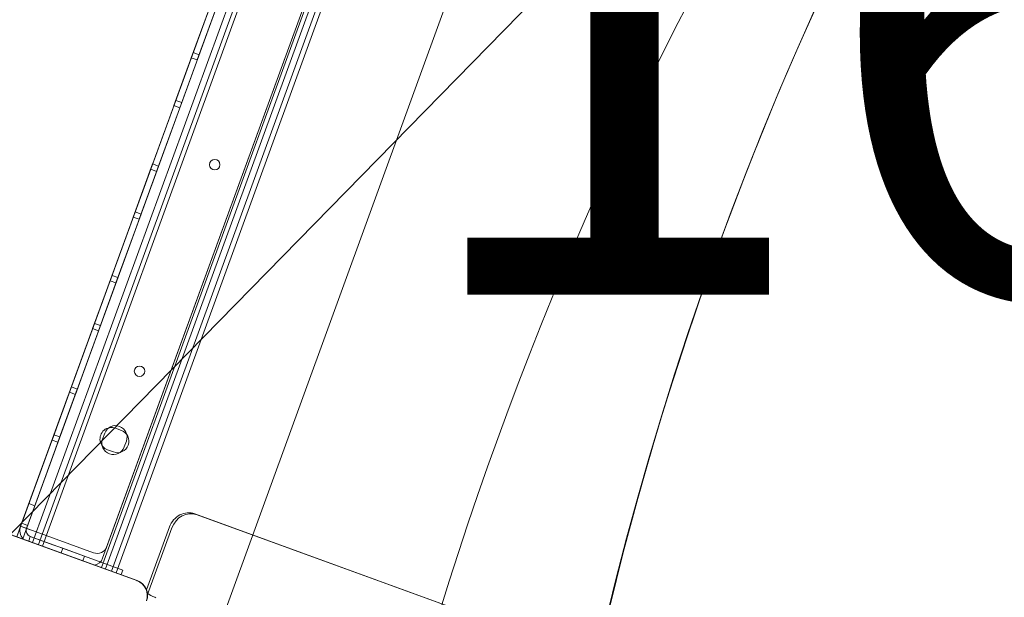
# Model space of a CAD drawing. Units: millimetres. Extents: x 21926 to 40685, y 15198 to 29639.
# Drawn here: x 28503 to 28973, y 22373 to 22649 of the extents above; entities that cross this region are included whole.
import ezdxf

# ---------------------------------------------------------------- set-up
doc = ezdxf.new("R2010")
doc.units = ezdxf.units.MM
doc.header["$LTSCALE"] = 150
doc.layers.get('0').update_dxf_attribs({"lineweight": 25})
for name, color, linetype, lineweight in [('Dimension (ISO)', 7, 'Continuous', 18), ('Symbol (ISO)', 7, 'Continuous', 25), ('Visible (ISO)', 7, 'Continuous', 18)]:
    doc.layers.add(name, color=color, linetype=linetype, lineweight=lineweight)
doc.layers.add('Fall Zone', color=5, linetype='Continuous', lineweight=20, true_color=0x0000ff)
doc.styles.add('Note Text (ISO)', font='tahoma.ttf')
doc.styles.add('Text Style38', font='arial.ttf')
doc.dimstyles.new('Aplay Dimension Styles M', dxfattribs={"dimscale": 150, "dimtxt": 2.5, "dimasz": 2.5, "dimexe": 3.175, "dimexo": 2, "dimgap": 0.762, "dimtad": 1, "dimdec": 1, "dimlfac": 0.001, "dimrnd": 1e-08, "dimzin": 0, "dimdsep": 46, "dimtxsty": 'Note Text (ISO)', "dimcen": 0.09, "dimdle": 10, "dimclrd": 256, "dimclre": 256, "dimclrt": 7, "dimadec": 0, "dimazin": 0, "dimtfac": 1.402080059051514, "dimtofl": 0, "dimtmove": 0, "dimatfit": 3, "dimfxl": 1, "dimtolj": 1, "dimtzin": 0, "dimlwd": -1, "dimlwe": -1, "dimarcsym": 0})

# ---------------------------------------------------------------- blocks, each defined once
blk = doc.blocks.new('Platform FHF Label')
at = {"layer": 'Symbol (ISO)', "color": 7, "style": 'Text Style38'}
blk.add_attdef('<FREE_HEIGHT_OF_FALL>_001', (-3.991302888171049, -1.234507970511913), '', height=2.5, dxfattribs=at)
blk = doc.blocks.new('*D51')
at = {"layer": 'Defpoints', "color": 0, "transparency": 16777216}
for p in [(33339.18387547084, 29638.81350630471), (22438.84908395689, 16790.33580643885), (30002.62290858307, 16790.33580643885)]:
    blk.add_point(p, dxfattribs=at)
at = {"layer": 'Dimension (ISO)', "transparency": 16777216}
for p, q in [((33039.18387547084, 29638.81350630471), (21962.59908395689, 29638.8135063047)), ((22438.84908395689, 29263.8135063047), (22438.84908395689, 17165.33580643885)), ((29702.62290858307, 16790.33580643885), (21962.59908395689, 16790.33580643885))]:
    blk.add_line(p, q, dxfattribs=at)
for points in [[(22376.34908395689, 29263.8135063047), (22501.34908395689, 29263.8135063047), (22438.84908395689, 29638.8135063047)], [(22376.34908395689, 17165.33580643885), (22501.34908395689, 17165.33580643885), (22438.84908395689, 16790.33580643885)]]:
    blk.add_solid(points, dxfattribs=at)
at = {"layer": 'Dimension (ISO)', "color": 7, "transparency": 16777216, "insert": (21932.42349884772, 23214.57465637177), "char_height": 375, "attachment_point": 2, "rotation": 90, "style": 'Note Text (ISO)'}
blk.add_mtext('\\A1;12.8 m', dxfattribs=at)

msp = doc.modelspace()

# ---------------------------------------------------------------- linework, layer by layer
at = {"layer": 'Fall Zone', "color": 30, "true_color": 0xff8000}
msp.add_line((27104.02917321464, 20979.27927892197), (29202.60808352632, 23123.09983045958), dxfattribs=at)
for centre, radius, start, end in [((30404.20989579079, 21841.90294117666), 1779.999999999997, 15.61098839625017, 195.6109883962502), ((30363.84421559869, 21986.36958737702), 1624.999999999998, 95.00000000000004, 275.0000000000001), ((30363.84421559867, 21986.3695873771), 1624.999999999999, 154.9999999999999, 334.9999999999999)]:
    msp.add_arc(centre, radius, start, end, dxfattribs=at)
at = {"layer": 'Visible (ISO)', "color": 9, "true_color": 0xc0c0c0}
for p, q in [((28815.66764520973, 23265.64785041686), (28501.49126312548, 22402.4553349139)), ((28504.31034098784, 22401.42927448391), (28818.48672307208, 23264.62178998688)), ((28509.00880409174, 22399.71917376729), (28823.18518617599, 23262.91168927027)), ((28503.30230909781, 22407.43114282853), (28813.85659923733, 23260.6720425022)), ((28816.67567709969, 23259.64598207222), (28506.12138696017, 22406.40508239856)), ((28511.8278819541, 22398.69311333732), (28826.00426403834, 23261.88562884029)), ((28827.88364927994, 23261.20158855363), (28513.7072671957, 22398.00907305066)), ((28827.88364927994, 23261.20158855363), (28513.7072671957, 22398.00907305066)), ((28541.89804581925, 22387.7484687509), (28856.0744279035, 23250.94098425388)), ((28541.89804581925, 22387.7484687509), (28856.0744279035, 23250.94098425388)), ((28857.95381314509, 23250.25694396722), (28543.77743106085, 22387.06442846424)), ((28860.77289100745, 23249.23088353724), (28546.5965089232, 22386.03836803427)), ((28853.6657094537, 23247.2468891033), (28542.42737902752, 22392.12660418807)), ((28853.6657094537, 23247.2468891033), (28542.42737902752, 22392.12660418807)), ((28544.47949988745, 22397.76475991279), (28851.61358859372, 23241.6087333786)), ((28544.47949988745, 22397.76475991279), (28851.61358859372, 23241.6087333786)), ((28584.7601065665, 22631.23460201239), (28596.73081158289, 22664.1238437399)), ((28584.76010656651, 22631.23460201239), (28596.7308115829, 22664.1238437399)), ((28584.76010656651, 22631.23460201238), (28596.7308115829, 22664.12384373989)), ((28584.7601065665, 22631.23460201239), (28596.73081158289, 22664.1238437399)), ((28584.76010656651, 22631.23460201238), (28596.7308115829, 22664.12384373989)), ((28599.54988944525, 22663.09778330992), (28587.57918442885, 22630.20854158241)), ((28599.54988944525, 22663.09778330992), (28587.57918442886, 22630.20854158241)), ((28599.54988944526, 22663.09778330992), (28587.57918442887, 22630.20854158241)), ((28599.54988944525, 22663.09778330992), (28587.57918442885, 22630.20854158241)), ((28599.54988944526, 22663.09778330992), (28587.57918442887, 22630.20854158241)), ((28576.43761641225, 22608.36874823993), (28585.67216028203, 22633.74044900115)), ((28576.43761641225, 22608.36874823993), (28585.67216028203, 22633.74044900115)), ((28576.43761641225, 22608.36874823993), (28585.67216028204, 22633.74044900115)), ((28576.43761641224, 22608.36874823993), (28585.67216028203, 22633.74044900115)), ((28576.43761641226, 22608.36874823993), (28585.67216028204, 22633.74044900115)), ((28588.49123814439, 22632.71438857117), (28579.2566942746, 22607.34268780996)), ((28588.49123814439, 22632.71438857117), (28579.25669427461, 22607.34268780995)), ((28588.4912381444, 22632.71438857117), (28579.25669427461, 22607.34268780995)), ((28588.49123814438, 22632.71438857117), (28579.25669427459, 22607.34268780996)), ((28588.4912381444, 22632.71438857117), (28579.25669427462, 22607.34268780995)), ((28585.67216028203, 22633.74044900115), (28588.49123814439, 22632.71438857117)), ((28585.67216028203, 22633.74044900115), (28588.49123814439, 22632.71438857117)), ((28585.67216028204, 22633.74044900115), (28588.4912381444, 22632.71438857117)), ((28585.67216028202, 22633.74044900115), (28588.49123814438, 22632.71438857118)), ((28585.67216028204, 22633.74044900115), (28588.4912381444, 22632.71438857117)), ((28584.7601065665, 22631.23460201239), (28587.57918442886, 22630.20854158241)), ((28584.76010656651, 22631.23460201239), (28587.57918442886, 22630.20854158241)), ((28584.76010656651, 22631.23460201238), (28587.57918442887, 22630.20854158241)), ((28584.7601065665, 22631.23460201239), (28587.57918442885, 22630.20854158241)), ((28584.76010656651, 22631.23460201238), (28587.57918442887, 22630.20854158241)), ((28565.37896511139, 22577.98535350118), (28577.34967012778, 22610.87459522869)), ((28565.37896511139, 22577.98535350118), (28577.34967012778, 22610.87459522869)), ((28565.3789651114, 22577.98535350118), (28577.34967012779, 22610.87459522869)), ((28565.37896511138, 22577.98535350119), (28577.34967012777, 22610.8745952287)), ((28565.3789651114, 22577.98535350118), (28577.34967012779, 22610.87459522868)), ((28580.16874799014, 22609.84853479872), (28568.19804297375, 22576.95929307121)), ((28580.16874799014, 22609.84853479871), (28568.19804297375, 22576.95929307121)), ((28580.16874799015, 22609.84853479871), (28568.19804297376, 22576.95929307121)), ((28580.16874799013, 22609.84853479872), (28568.19804297374, 22576.95929307121)), ((28580.16874799015, 22609.84853479871), (28568.19804297376, 22576.9592930712)), ((28577.34967012778, 22610.8745952287), (28580.16874799014, 22609.84853479872)), ((28577.34967012778, 22610.87459522869), (28580.16874799014, 22609.84853479871)), ((28577.34967012779, 22610.87459522869), (28580.16874799015, 22609.84853479871)), ((28577.34967012777, 22610.8745952287), (28580.16874799013, 22609.84853479872)), ((28577.34967012779, 22610.87459522869), (28580.16874799015, 22609.84853479871)), ((28576.43761641224, 22608.36874823993), (28579.2566942746, 22607.34268780996)), ((28576.43761641225, 22608.36874823993), (28579.25669427461, 22607.34268780995)), ((28576.43761641225, 22608.36874823993), (28579.25669427461, 22607.34268780995)), ((28576.43761641224, 22608.36874823993), (28579.25669427459, 22607.34268780996)), ((28576.43761641226, 22608.36874823993), (28579.25669427462, 22607.34268780995)), ((28557.05647495713, 22555.11949972873), (28566.29101882692, 22580.49120048995)), ((28557.05647495714, 22555.11949972872), (28566.29101882693, 22580.49120048994)), ((28557.05647495714, 22555.11949972872), (28566.29101882693, 22580.49120048994)), ((28557.05647495713, 22555.11949972873), (28566.29101882692, 22580.49120048995)), ((28557.05647495715, 22555.11949972872), (28566.29101882693, 22580.49120048994)), ((28569.11009668928, 22579.46514005997), (28559.87555281949, 22554.09343929875)), ((28569.11009668928, 22579.46514005997), (28559.8755528195, 22554.09343929875)), ((28569.11009668929, 22579.46514005997), (28559.8755528195, 22554.09343929875)), ((28569.11009668927, 22579.46514005997), (28559.87555281949, 22554.09343929875)), ((28569.1100966893, 22579.46514005997), (28559.87555281951, 22554.09343929875)), ((28565.37896511139, 22577.98535350118), (28568.19804297375, 22576.95929307121)), ((28565.37896511139, 22577.98535350118), (28568.19804297375, 22576.95929307121)), ((28565.3789651114, 22577.98535350118), (28568.19804297376, 22576.95929307121)), ((28565.37896511138, 22577.98535350119), (28568.19804297374, 22576.95929307121)), ((28565.3789651114, 22577.98535350118), (28568.19804297376, 22576.9592930712)), ((28566.29101882692, 22580.49120048995), (28569.11009668928, 22579.46514005997)), ((28566.29101882693, 22580.49120048995), (28569.11009668928, 22579.46514005997)), ((28566.29101882693, 22580.49120048994), (28569.11009668929, 22579.46514005997)), ((28566.29101882692, 22580.49120048995), (28569.11009668927, 22579.46514005997)), ((28566.29101882693, 22580.49120048994), (28569.1100966893, 22579.46514005997)), ((28545.99782365628, 22524.73610498998), (28557.96852867267, 22557.62534671749)), ((28545.99782365629, 22524.73610498998), (28557.96852867267, 22557.62534671748)), ((28545.99782365629, 22524.73610498998), (28557.96852867268, 22557.62534671748)), ((28545.99782365627, 22524.73610498998), (28557.96852867267, 22557.62534671749)), ((28545.9978236563, 22524.73610498997), (28557.96852867269, 22557.62534671748)), ((28557.96852867267, 22557.62534671749), (28560.78760653503, 22556.59928628751)), ((28557.96852867267, 22557.62534671749), (28560.78760653504, 22556.59928628751)), ((28557.96852867268, 22557.62534671748), (28560.78760653504, 22556.59928628751)), ((28557.96852867267, 22557.62534671749), (28560.78760653502, 22556.59928628751)), ((28557.96852867269, 22557.62534671748), (28560.78760653504, 22556.59928628751)), ((28560.78760653503, 22556.59928628751), (28548.81690151864, 22523.71004456)), ((28560.78760653504, 22556.59928628751), (28548.81690151864, 22523.71004456)), ((28560.78760653504, 22556.59928628751), (28548.81690151865, 22523.71004456)), ((28560.78760653502, 22556.59928628751), (28548.81690151863, 22523.71004456)), ((28560.78760653505, 22556.59928628751), (28548.81690151865, 22523.71004456)), ((28557.05647495713, 22555.11949972873), (28559.87555281949, 22554.09343929875)), ((28557.05647495714, 22555.11949972872), (28559.8755528195, 22554.09343929875)), ((28557.05647495714, 22555.11949972872), (28559.8755528195, 22554.09343929875)), ((28557.05647495713, 22555.11949972873), (28559.87555281949, 22554.09343929875)), ((28557.05647495715, 22555.11949972872), (28559.87555281951, 22554.09343929874)), ((28537.67533350203, 22501.87025121752), (28546.90987737181, 22527.24195197874)), ((28537.67533350203, 22501.87025121752), (28546.90987737182, 22527.24195197874)), ((28537.67533350204, 22501.87025121752), (28546.90987737182, 22527.24195197874)), ((28537.67533350202, 22501.87025121753), (28546.90987737181, 22527.24195197874)), ((28537.67533350204, 22501.87025121752), (28546.90987737183, 22527.24195197874)), ((28549.72895523417, 22526.21589154876), (28540.49441136438, 22500.84419078754)), ((28549.72895523418, 22526.21589154876), (28540.49441136439, 22500.84419078754)), ((28549.72895523418, 22526.21589154876), (28540.49441136439, 22500.84419078754)), ((28549.72895523416, 22526.21589154877), (28540.49441136438, 22500.84419078755)), ((28549.72895523418, 22526.21589154876), (28540.49441136439, 22500.84419078754)), ((28545.99782365628, 22524.73610498998), (28548.81690151864, 22523.71004456)), ((28545.99782365629, 22524.73610498998), (28548.81690151864, 22523.71004456)), ((28545.99782365629, 22524.73610498998), (28548.81690151865, 22523.71004456)), ((28545.99782365627, 22524.73610498998), (28548.81690151863, 22523.71004456)), ((28545.9978236563, 22524.73610498997), (28548.81690151865, 22523.71004456)), ((28546.90987737181, 22527.24195197874), (28549.72895523417, 22526.21589154877)), ((28546.90987737182, 22527.24195197874), (28549.72895523418, 22526.21589154876)), ((28546.90987737182, 22527.24195197874), (28549.72895523418, 22526.21589154876)), ((28546.90987737181, 22527.24195197874), (28549.72895523416, 22526.21589154877)), ((28546.90987737183, 22527.24195197874), (28549.72895523418, 22526.21589154876)), ((28526.61668220117, 22471.48685647877), (28538.58738721756, 22504.37609820628)), ((28526.61668220118, 22471.48685647877), (28538.58738721757, 22504.37609820628)), ((28526.61668220118, 22471.48685647877), (28538.58738721757, 22504.37609820628)), ((28526.61668220117, 22471.48685647878), (28538.58738721756, 22504.37609820628)), ((28526.61668220118, 22471.48685647877), (28538.58738721757, 22504.37609820628)), ((28541.40646507992, 22503.35003777631), (28529.43576006352, 22470.4607960488)), ((28541.40646507992, 22503.3500377763), (28529.43576006353, 22470.4607960488)), ((28541.40646507993, 22503.3500377763), (28529.43576006353, 22470.46079604879)), ((28541.40646507992, 22503.35003777631), (28529.43576006352, 22470.4607960488)), ((28541.40646507993, 22503.3500377763), (28529.43576006354, 22470.46079604879)), ((28537.67533350203, 22501.87025121752), (28540.49441136438, 22500.84419078754)), ((28537.67533350203, 22501.87025121752), (28540.49441136439, 22500.84419078754)), ((28537.67533350204, 22501.87025121752), (28540.49441136439, 22500.84419078754)), ((28537.67533350202, 22501.87025121752), (28540.49441136438, 22500.84419078755)), ((28537.67533350204, 22501.87025121752), (28540.49441136439, 22500.84419078754)), ((28538.58738721756, 22504.37609820628), (28541.40646507992, 22503.35003777631)), ((28538.58738721757, 22504.37609820628), (28541.40646507992, 22503.3500377763)), ((28538.58738721757, 22504.37609820628), (28541.40646507993, 22503.3500377763)), ((28538.58738721756, 22504.37609820628), (28541.40646507991, 22503.35003777631)), ((28538.58738721757, 22504.37609820628), (28541.40646507993, 22503.3500377763)), ((28518.29419204691, 22448.62100270632), (28527.5287359167, 22473.99270346754)), ((28518.29419204692, 22448.62100270631), (28527.52873591671, 22473.99270346753)), ((28518.29419204692, 22448.62100270631), (28527.52873591671, 22473.99270346753)), ((28518.29419204691, 22448.62100270632), (28527.5287359167, 22473.99270346754)), ((28518.29419204693, 22448.62100270631), (28527.52873591672, 22473.99270346753)), ((28530.34781377906, 22472.96664303756), (28521.11326990927, 22447.59494227634)), ((28530.34781377906, 22472.96664303756), (28521.11326990927, 22447.59494227634)), ((28530.34781377907, 22472.96664303755), (28521.11326990928, 22447.59494227634)), ((28530.34781377905, 22472.96664303756), (28521.11326990926, 22447.59494227634)), ((28530.34781377907, 22472.96664303755), (28521.11326990929, 22447.59494227633)), ((28527.5287359167, 22473.99270346754), (28530.34781377906, 22472.96664303756)), ((28527.52873591671, 22473.99270346753), (28530.34781377906, 22472.96664303756)), ((28527.52873591671, 22473.99270346753), (28530.34781377907, 22472.96664303755)), ((28527.52873591669, 22473.99270346754), (28530.34781377905, 22472.96664303756)), ((28527.52873591672, 22473.99270346753), (28530.34781377907, 22472.96664303755)), ((28526.61668220117, 22471.48685647877), (28529.43576006352, 22470.4607960488)), ((28526.61668220118, 22471.48685647877), (28529.43576006353, 22470.4607960488)), ((28526.61668220118, 22471.48685647877), (28529.43576006353, 22470.46079604879)), ((28526.61668220117, 22471.48685647878), (28529.43576006352, 22470.4607960488)), ((28526.61668220118, 22471.48685647877), (28529.43576006354, 22470.46079604879)), ((28548.5543620765, 22454.27931996718), (28551.37343993886, 22453.2532595372)), ((28551.37343993888, 22453.25325953719), (28548.55436207653, 22454.27931996717)), ((28548.55436207653, 22454.27931996717), (28551.37343993888, 22453.25325953719)), ((28551.37343993886, 22453.2532595372), (28548.5543620765, 22454.27931996717)), ((28507.23554074606, 22418.23760796757), (28519.20624576245, 22451.12684969508)), ((28507.23554074606, 22418.23760796757), (28519.20624576246, 22451.12684969508)), ((28507.23554074607, 22418.23760796756), (28519.20624576246, 22451.12684969507)), ((28507.23554074605, 22418.23760796757), (28519.20624576245, 22451.12684969508)), ((28507.23554074607, 22418.23760796756), (28519.20624576246, 22451.12684969507)), ((28522.02532362481, 22450.1007892651), (28510.05461860842, 22417.21154753759)), ((28522.02532362481, 22450.1007892651), (28510.05461860842, 22417.21154753759)), ((28522.02532362482, 22450.1007892651), (28510.05461860843, 22417.21154753759)), ((28522.0253236248, 22450.1007892651), (28510.05461860841, 22417.21154753759)), ((28522.02532362482, 22450.10078926509), (28510.05461860843, 22417.21154753759)), ((28519.20624576245, 22451.12684969508), (28522.02532362481, 22450.1007892651)), ((28519.20624576246, 22451.12684969508), (28522.02532362481, 22450.1007892651)), ((28519.20624576246, 22451.12684969508), (28522.02532362482, 22450.1007892651)), ((28519.20624576245, 22451.12684969508), (28522.0253236248, 22450.1007892651)), ((28519.20624576246, 22451.12684969507), (28522.02532362482, 22450.1007892651)), ((28542.40145059007, 22449.069552195), (28543.42751102005, 22451.88863005736)), ((28543.42751102005, 22451.88863005736), (28542.40145059007, 22449.069552195)), ((28543.42751102005, 22451.88863005736), (28542.40145059007, 22449.069552195)), ((28542.40145059007, 22449.069552195), (28543.42751102005, 22451.88863005736)), ((28542.40145058995, 22449.06955219461), (28543.42751101993, 22451.88863005697)), ((28543.42751101993, 22451.88863005697), (28542.40145058995, 22449.06955219461)), ((28543.42751101993, 22451.88863005696), (28542.40145058995, 22449.06955219461)), ((28542.40145058995, 22449.06955219461), (28543.42751101993, 22451.88863005697)), ((28518.29419204691, 22448.62100270631), (28521.11326990927, 22447.59494227634)), ((28518.29419204692, 22448.62100270631), (28521.11326990927, 22447.59494227634)), ((28518.29419204692, 22448.62100270631), (28521.11326990928, 22447.59494227634)), ((28518.29419204691, 22448.62100270632), (28521.11326990926, 22447.59494227634)), ((28518.29419204693, 22448.62100270631), (28521.11326990929, 22447.59494227633)), ((28553.76412984869, 22448.12640848078), (28552.73806941872, 22445.30733061842)), ((28552.73806941872, 22445.30733061842), (28553.76412984869, 22448.12640848078)), ((28552.73806941872, 22445.30733061842), (28553.76412984869, 22448.12640848078)), ((28553.76412984869, 22448.12640848078), (28552.73806941872, 22445.30733061842)), ((28553.76412984858, 22448.12640848038), (28552.7380694186, 22445.30733061803)), ((28552.7380694186, 22445.30733061803), (28553.76412984858, 22448.12640848038)), ((28552.7380694186, 22445.30733061803), (28553.76412984858, 22448.12640848038)), ((28553.76412984858, 22448.12640848038), (28552.7380694186, 22445.30733061803)), ((28547.61121836228, 22442.91664070855), (28544.79214049992, 22443.94270113853)), ((28544.79214049995, 22443.94270113852), (28547.6112183623, 22442.91664070854)), ((28547.6112183623, 22442.91664070854), (28544.79214049995, 22443.94270113852)), ((28544.79214049992, 22443.94270113853), (28547.61121836228, 22442.91664070855)), ((28507.23554074606, 22418.23760796757), (28510.05461860842, 22417.21154753759)), ((28507.23554074606, 22418.23760796757), (28510.05461860842, 22417.21154753759)), ((28507.23554074607, 22418.23760796756), (28510.05461860843, 22417.21154753759)), ((28507.23554074605, 22418.23760796757), (28510.05461860841, 22417.21154753759)), ((28507.23554074607, 22418.23760796756), (28510.05461860843, 22417.21154753759)), ((29434.60786961616, 22104.64568405759), (28586.39731147606, 22413.36907961079)), ((28586.39731147606, 22413.36907961079), (28587.53171250783, 22412.9561914015)), ((29435.74227064793, 22104.2327958483), (28587.53171250783, 22412.9561914015)), ((28502.96028895451, 22406.49145020774), (28503.30230909783, 22407.43114282852)), ((28503.81533931282, 22408.8406817597), (28503.30230909783, 22407.43114282852)), ((28508.94046482252, 22405.37902196858), (28503.30230909781, 22407.43114282853)), ((28503.30230909781, 22407.43114282853), (28506.12138696017, 22406.40508239856)), ((28503.81533931282, 22408.8406817597), (28506.63441717518, 22407.81462132973)), ((28506.12138696019, 22406.40508239855), (28506.63441717518, 22407.81462132973)), ((28563.42895004543, 22377.0303817191), (28574.3745688852, 22407.10322232334)), ((28575.50896991697, 22406.69033411406), (28563.89039035134, 22374.76854911133)), ((28501.49126312548, 22402.4553349139), (28502.96028895451, 22406.49145020774)), ((28505.77936681687, 22405.46538977776), (28504.31034098784, 22401.42927448392)), ((28506.12138696019, 22406.40508239855), (28505.77936681687, 22405.46538977776)), ((28508.94046482252, 22405.37902196858), (28506.12138696017, 22406.40508239856)), ((28507.91440439254, 22402.55994410622), (28507.12941885017, 22400.40321405395)), ((28507.91440439254, 22402.55994410622), (28507.12941885017, 22400.40321405395)), ((28507.91440439257, 22402.55994410621), (28518.72086953161, 22398.62671245797)), ((28528.58764204984, 22395.03550095306), (28507.91440439254, 22402.55994410622)), ((28508.94046482252, 22405.37902196858), (28538.07093606688, 22394.77639752549)), ((28508.94046482252, 22405.37902196858), (28538.07093606688, 22394.77639752549)), ((28518.72086953161, 22398.62671245797), (28523.41933263554, 22396.91661174134)), ((28523.41933263554, 22396.91661174134), (28522.63434709317, 22394.75988168907)), ((28522.63434709314, 22394.75988168908), (28523.41933263552, 22396.91661174135)), ((28523.41933263552, 22396.91661174135), (28522.63434709314, 22394.75988168908)), ((28522.63434709316, 22394.75988168907), (28523.41933263554, 22396.91661174134)), ((28523.41933263552, 22396.91661174135), (28533.75595146416, 22393.15439016477)), ((28523.41933263552, 22396.91661174135), (28533.75595146416, 22393.15439016477)), ((28523.41933263554, 22396.91661174134), (28533.75595146418, 22393.15439016476)), ((28528.58764204984, 22395.03550095306), (28552.07995756949, 22386.48499736992)), ((28533.75595146417, 22393.15439016477), (28532.97096592179, 22390.9976601125)), ((28533.75595146417, 22393.15439016477), (28532.97096592179, 22390.9976601125)), ((28533.75595146418, 22393.15439016476), (28532.97096592181, 22390.99766011249)), ((28533.75595146419, 22393.15439016476), (28532.97096592181, 22390.99766011249)), ((28552.07995756951, 22386.48499736992), (28533.75595146418, 22393.15439016476)), ((28552.07995756951, 22386.48499736992), (28551.29497202714, 22384.32826731764)), ((28551.29497202711, 22384.32826731765), (28552.07995756949, 22386.48499736992)), ((28567.29520251197, 22373.49785669645), (28567.88743574695, 22373.28230142718)), ((28567.88743574695, 22373.28230142718), (28567.29520251197, 22373.49785669645))]:
    msp.add_line(p, q, dxfattribs=at)
at = {"layer": 'Visible (ISO)'}
for p, q in [((28863.12212255935, 23248.37583317895), (28548.9457404751, 22385.18331767598)), ((28596.27599884495, 22354.41289179534), (28757.71702566037, 22797.96846754458)), ((28558.8298759632, 22381.45662034401), (28496.69241060383, 22404.07280816756)), ((28558.87138918702, 22381.57067698906), (28496.73392382765, 22404.1868648126)), ((28556.96981697699, 22382.13342518548), (28498.55234021981, 22403.39564788602)), ((28558.82981127836, 22381.45644262388), (28556.96981697699, 22382.13342518548))]:
    msp.add_line(p, q, dxfattribs=at)
for centre in [(28595.96561028489, 22580.15494724784), (28560.0534952357, 22481.48722206532)]:
    msp.add_circle(centre, 2.500000000000001, dxfattribs=at)
at = {"layer": 'Visible (ISO)', "color": 9, "true_color": 0xc0c0c0}
for centre, radius, start, end in [((28546.67325128821, 22449.11101055285), 5.499999999999957, 70.00000000001928, 250.0000000000193), ((28546.67325128824, 22449.11101055284), 5.499999999999957, 70.00000000001928, 250.0000000000193), ((28546.67325128824, 22449.11101055284), 5.499999999999957, 70.00000000001928, 250.0000000000193), ((28546.67325128821, 22449.11101055285), 5.499999999999957, 70.00000000001928, 250.0000000000193), ((28548.59582043437, 22450.00751926907), 5.500000000000012, 340.0000000000098, 160.0000000000098), ((28548.59582043437, 22450.00751926907), 5.500000000000012, 340.0000000000098, 160.0000000000098), ((28548.59582043437, 22450.00751926907), 5.500000000000012, 340.0000000000098, 160.0000000000098), ((28548.59582043437, 22450.00751926907), 5.500000000000012, 340.0000000000098, 160.0000000000098), ((28548.59582043425, 22450.00751926867), 5.499999999999999, 340.0000000000098, 160.0000000000098), ((28548.59582043425, 22450.00751926867), 5.499999999999999, 340.0000000000098, 160.0000000000098), ((28548.59582043425, 22450.00751926867), 5.499999999999999, 340.0000000000098, 160.0000000000098), ((28548.59582043425, 22450.00751926867), 5.499999999999999, 340.0000000000098, 160.0000000000098), ((28547.56976000439, 22447.18844140671), 5.500000000000011, 160.0000000000098, 340.0000000000098), ((28547.56976000439, 22447.18844140671), 5.500000000000011, 160.0000000000098, 340.0000000000098), ((28547.56976000439, 22447.18844140671), 5.500000000000011, 160.0000000000098, 340.0000000000098), ((28547.56976000439, 22447.18844140671), 5.500000000000011, 160.0000000000098, 340.0000000000098), ((28547.56976000427, 22447.18844140632), 5.5, 160.0000000000098, 340.0000000000098), ((28547.56976000427, 22447.18844140632), 5.5, 160.0000000000098, 340.0000000000098), ((28547.56976000427, 22447.18844140632), 5.5, 160.0000000000098, 340.0000000000098), ((28547.56976000427, 22447.18844140632), 5.5, 160.0000000000098, 340.0000000000098), ((28549.49232915057, 22448.08495012287), 5.499999999999957, 250.0000000000193, 70.00000000001926), ((28549.49232915059, 22448.08495012287), 5.499999999999957, 250.0000000000193, 70.00000000001926), ((28549.49232915059, 22448.08495012287), 5.499999999999957, 250.0000000000193, 70.00000000001926), ((28549.49232915057, 22448.08495012287), 5.499999999999957, 250.0000000000193, 70.00000000001926), ((28508.94046482252, 22405.37902196858), 5.999999999999977, 159.9999999999746, 221.9483508958397), ((28508.94046482255, 22405.37902196857), 5.999999999999968, 160.0000000000159, 221.9483508959115), ((28508.94046482252, 22405.37902196858), 3.000000000000006, 159.999999999992, 250.0000000000398), ((28508.94046482255, 22405.37902196857), 3.000000000000018, 159.999999999992, 250.0000000000398), ((28539.78103678352, 22399.47486062942), 4.99999999999996, 249.9999999999946, 340.0000000000233), ((28539.78103678352, 22399.47486062942), 4.99999999999996, 249.9999999999946, 339.9999999999947), ((28537.72891592359, 22393.83670490469), 4.99999999999996, 280.7922850274696, 340.0000000000233), ((28537.72891592359, 22393.83670490469), 4.999999999999956, 280.7922850274639, 340.0000000000233), ((28571.13507386166, 22384.04781652333), 11.22703274827364, 229.2946995994901, 250.0000000000253), ((28571.13507386166, 22384.04781652333), 11.22703274827364, 229.2946995994517, 249.9999999999997)]:
    msp.add_arc(centre, radius, start, end, dxfattribs=at)
at = {"layer": 'Visible (ISO)'}
for radius, start, end in [(7.520824533962425, 340.0000000001224, 69.9999999999039), (7.642201080429266, 340.0000000001234, 69.99999999990831)]:
    msp.add_arc((28556.25760247815, 22374.38935702723), radius, start, end, dxfattribs=at)
at = {"layer": 'Visible (ISO)', "color": 9, "true_color": 0xc0c0c0}
for centre, major_axis, ratio, start_param, end_param in [((28582.9771100428, 22403.97215340293), (3.42020143325484, 9.39692620785978), 0.9154633086734731, 0, 1.570796326794933), ((28584.11151107458, 22403.55926519364), (3.420201433254877, 9.396926207859764), 0.9154633086734707, 8.627302777578879e-13, 1.570796326795187)]:
    msp.add_ellipse(centre, major_axis=major_axis, ratio=ratio, start_param=start_param, end_param=end_param, dxfattribs=at)
at = {"layer": 'Visible (ISO)'}
msp.add_open_spline([(28563.32468807482, 22371.81714822704), (28563.60605875949, 22372.59020782969), (28563.76189661964, 22373.42524594294), (28563.79723152168, 22375.3615902535), (28563.56717185149, 22376.48293783968), (28562.73224353298, 22378.31942544308), (28562.21439237859, 22379.06697022967), (28560.88485327708, 22380.39939723393), (28560.05055895648, 22380.9573236547), (28559.0399329426, 22381.37728818765), (28558.93504694412, 22381.41813997396), (28558.82981127836, 22381.45644262388)], degree=3, knots=[-2.303238250438365, -2.303238250438365, -2.303238250438365, -2.303238250438365, -2.186990503939862, -2.186990503939862, -2.031020453070712, -2.031020453070712, -1.905888302493324, -1.905888302493324, -1.768250252657042, -1.768250252657042, -1.75252831247316, -1.75252831247316, -1.75252831247316, -1.75252831247316], dxfattribs=at)

# ---------------------------------------------------------------- block references
at = {"xscale": 105, "yscale": 105, "zscale": 105}
msp.add_blockref('Platform FHF Label', (29104.1537621964, 22647.65300626851), dxfattribs=at).add_auto_attribs({'<FREE_HEIGHT_OF_FALL>_001': '1600'})

# ---------------------------------------------------------------- dimensions: what is measured, and where the dimension line sits
at = {"layer": 'Dimension (ISO)'}
dim = msp.add_linear_dim(base=(22438.84908395689, 16790.33580643885), p1=(33339.18387547082, 29638.81350630469), p2=(30002.62290858305, 16790.33580643884), angle=90, text='<> m', dimstyle='Aplay Dimension Styles M', override={"dimgap": 0.762, "dimdec": 1, "dimlfac": 0.001, "dimpost": '', "dimtol": 0, "dimlim": 0, "dimtp": 0, "dimtm": -0, "dimtdec": 2, "dimatfit": 1}, dxfattribs=at)
dim.commit()
dim.dimension.update_dxf_attribs({"geometry": '*D51', "text_midpoint": (22438.84908395689, 23214.57465637177), "dimtype": 160})

doc.saveas('drawing.dxf')
